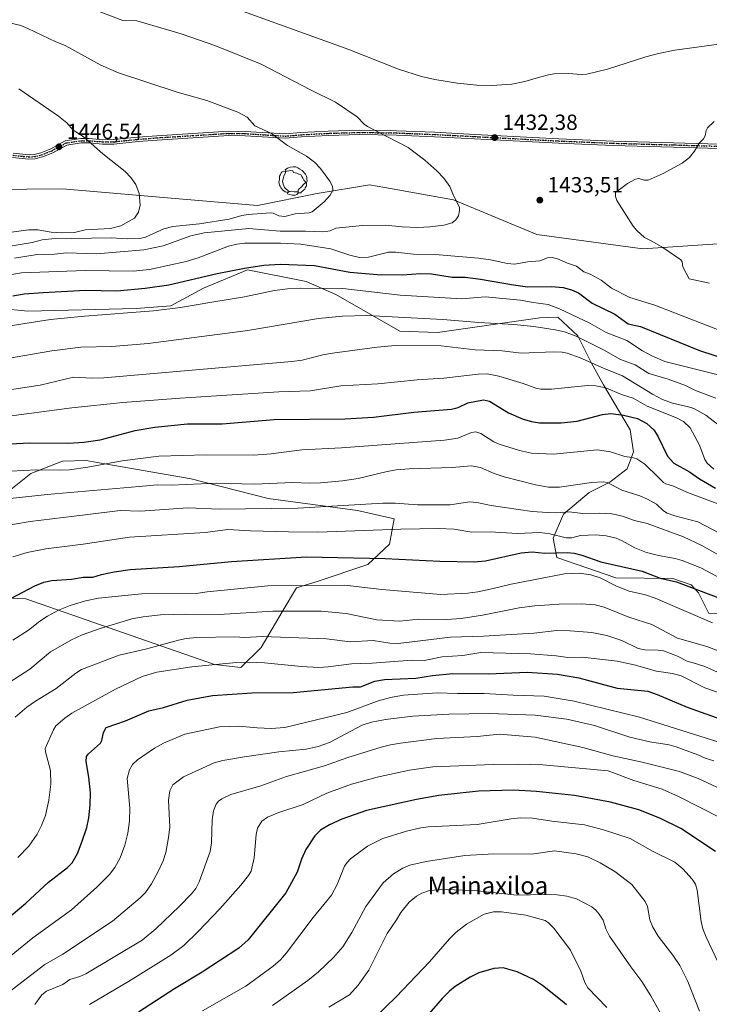
# Model space of a CAD drawing. Units: metres. Extents: x 654632 to 658084, y 4755622 to 4758013.
# Drawn here: x 655661 to 655976, y 4757318 to 4757768 of the extents above; entities that cross this region are included whole.
import ezdxf
from ezdxf.enums import TextEntityAlignment as Align

# ---------------------------------------------------------------- set-up
doc = ezdxf.new("R2010")
doc.units = ezdxf.units.M
doc.header["$MEASUREMENT"] = 0
for name, pattern in [('DGN Style 3', [2.307223, 1.648017, -0.659207]), ('DGN Style 4', [2.638475, 1.318413, -0.659207, 0.001648, -0.659207]), ('DGN Style 5', [1.153612, 0.494405, -0.659207])]:
    doc.linetypes.add(name, pattern=pattern)
for name, color, linetype, lineweight in [('Camino Cxs', 7, 'Continuous', 0), ('Camino eje', 30, 'DGN Style 4', 13), ('Curva de nivel maestra', 30, 'Continuous', 30), ('Curva de nivel normal', 30, 'Continuous', 0), ('Pastizal CxS', 92, 'Continuous', 0), ('Punto de cota en terreno', 7, 'Continuous', 0), ('Roquedo CxS', 135, 'Continuous', 0), ('Ruta', 7, 'DGN Style 5', 30), ('Rótulo de punto de cota en terreno', 7, 'Continuous', 0), ('Senda no paivmentada conexión', 7, 'DGN Style 3', 0), ('Texto cartográfico', 7, 'Continuous', 0), ('Yacimiento arqueológico puntual', 7, 'Continuous', 0)]:
    doc.layers.add(name, color=color, linetype=linetype, lineweight=lineweight)
doc.styles.add('Style-Arial', font='txt')

# ---------------------------------------------------------------- blocks, each defined once
blk = doc.blocks.new('*U8')
at = {"layer": 'Pastizal CxS', "color": 92, "linetype": 'Continuous', "lineweight": 0}
for points in [[(655647.7177, 4757503.8893, 1377.2988), (655663.6335, 4757503.1881, 1374.4399), (655749.8842, 4757473.2285, 1355.8019), (655762.0139, 4757471.7553, 1354.7495), (655771.2137, 4757480.9813, 1358.6624), (655780.7979, 4757497.2111, 1365.6604), (655787.3919, 4757508.2499, 1370.5737), (655796.8217, 4757511.1297, 1371.6361), (655820.0563, 4757518.9505, 1374.6592), (655829.8923, 4757528.1993, 1378.1505), (655832.0183, 4757539.7141, 1382.7273), (655815.3549, 4757543.5663, 1384.8857), (655774.4767, 4757549.0947, 1388.2544), (655739.1977, 4757557.9997, 1391.4569), (655696.2993, 4757565.5581, 1396.5196), (655691.2239, 4757566.4523, 1397.3485), (655680.4321, 4757566.0665, 1397.5467), (655666.0153, 4757560.4665, 1395.0949), (655656.7463, 4757553.1447, 1392.6005)], [(655639.7352, 4757637.0551, 1426.1893), (655664.6055, 4757634.7667, 1422.5246), (655714.1405, 4757635.9033, 1421.6794), (655729.9873, 4757637.1063, 1421.3066), (655744.9469, 4757645.2659, 1423.7111), (655746.6521, 4757645.9759, 1423.8904), (655764.9857, 4757653.6087, 1425.375), (655791.8752, 4757648.2165, 1422.1792), (655805.4337, 4757642.3463, 1419.7478), (655821.0123, 4757633.3713, 1415.8844), (655834.6399, 4757625.5973, 1413.3773), (655851.8245, 4757624.9411, 1413.3057), (655898.6145, 4757631.6985, 1417.5977), (655906.8665, 4757631.9935, 1418.8367), (655916.0741, 4757623.4265, 1416.4539), (655922.2457, 4757610.9377, 1410.8865), (655927.6905, 4757600.9645, 1406.7605), (655939.8719, 4757580.4297, 1398.7333), (655941.5075, 4757570.3209, 1396.409), (655938.6088, 4757562.5909, 1393.4855), (655930.5628, 4757556.5841, 1390.7278), (655921.2007, 4757551.8001, 1389.0092), (655909.4839, 4757541.8493, 1385.7629), (655904.7947, 4757530.8785, 1380.115), (655906.3857, 4757522.0387, 1375.6435), (655933.4129, 4757512.8375, 1372.6966), (655959.4833, 4757512.4991, 1376.5241), (655967.8501, 4757509.6211, 1376.4926), (655971.162, 4757505.9261, 1375.5089), (655975.9488, 4757496.5663, 1372.2227), (656024.2379, 4757497.0217, 1382.6797)], [(656159.7265, 4757599.7325, 1421.8745), (656126.0833, 4757598.5287, 1431.2038), (656107.7885, 4757594.6971, 1433.7638), (656087.2931, 4757599.0481, 1436.2333), (656009.9223, 4757647.1185, 1437.4612), (656002.9339, 4757664.6623, 1438.2321), (655991.4393, 4757666.1573, 1437.034), (655945.7811, 4757663.2539, 1434.2828), (655897.2404, 4757669.7783, 1432.0164), (655859.1705, 4757685.5745, 1434.9565), (655827.7525, 4757691.2127, 1437.4852), (655820.7863, 4757692.4629, 1437.9999), (655796.7795, 4757688.4259, 1440.3123), (655769.6441, 4757683.0083, 1441.3243), (655737.2317, 4757685.7717, 1443.1955), (655680.3871, 4757690.6181, 1447.9685), (655582.5403, 4757689.6601, 1453.9073)]]:
    blk.add_polyline3d(points, dxfattribs=at)
blk = doc.blocks.new('5PATER')
at = {"layer": 'Punto de cota en terreno', "linetype": 'Continuous', "lineweight": 0}
h = blk.add_hatch(color=51, dxfattribs=at)
edge = h.paths.add_edge_path()
edge.add_ellipse((0, 0), major_axis=(-0.11, -0.111), ratio=0.999422, start_angle=0, end_angle=360)
blk = doc.blocks.new('5YACIM')
at = {"layer": 'Senda no paivmentada conexión', "color": 252, "linetype": 'Continuous', "lineweight": 0, "flags": 128}
for points in [[(0.613, -0.064), (0.621, -0.02), (0.617, 0.059), (0.613, 0.123), (0.593, 0.195), (0.554, 0.282), (0.498, 0.346), (0.458, 0.401), (0.394, 0.453), (0.295, 0.517), (0.203, 0.581), (0.111, 0.624), (-0.016, 0.628), (-0.156, 0.6), (-0.267, 0.569), (-0.383, 0.485), (-0.363, 0.429), (-0.283, 0.417), (-0.128, 0.457), (-0.02, 0.433), (0.004, 0.37), (0.155, 0.326), (0.251, 0.294), (0.334, 0.266), (0.39, 0.183), (0.434, 0.103), (0.482, 0.02), (0.518, -0.032), (0.546, -0.08), (0.601, -0.1)], [(-0.355, 0.366), (-0.367, 0.405), (-0.446, 0.421), (-0.522, 0.394), (-0.554, 0.342), (-0.598, 0.266), (-0.63, 0.199), (-0.638, 0.127), (-0.63, 0.035), (-0.669, -0.064), (-0.65, -0.132), (-0.63, -0.215), (-0.61, -0.263), (-0.578, -0.323), (-0.546, -0.366), (-0.498, -0.434), (-0.442, -0.482), (-0.379, -0.526), (-0.319, -0.541), (-0.251, -0.545), (-0.243, -0.462), (-0.315, -0.406), (-0.41, -0.327), (-0.466, -0.163), (-0.494, -0.04), (-0.474, 0.079), (-0.442, 0.191)], [(0.331, -0.561), (0.366, -0.518), (0.41, -0.486), (0.442, -0.462), (0.478, -0.426), (0.518, -0.394), (0.542, -0.339), (0.562, -0.287), (0.601, -0.251), (0.601, -0.207), (0.601, -0.152), (0.593, -0.128), (0.558, -0.104), (0.494, -0.148), (0.442, -0.207), (0.382, -0.271), (0.331, -0.327), (0.263, -0.378), (0.219, -0.438), (0.219, -0.51), (0.239, -0.561)], [(-0.1, -0.494), (-0.183, -0.51), (-0.251, -0.557), (-0.267, -0.609), (-0.199, -0.645), (-0.06, -0.665), (0.072, -0.673), (0.163, -0.637), (0.203, -0.593), (0.219, -0.549), (0.203, -0.526), (0.123, -0.518), (0.036, -0.518)]]:
    blk.add_lwpolyline(points, close=True, dxfattribs=at)

msp = doc.modelspace()

# ---------------------------------------------------------------- linework, layer by layer
at = {"layer": 'Camino Cxs', "color": 7, "linetype": 'Continuous', "lineweight": 0}
for points in [[(655996.2601, 4757708.6201, 1436.4844), (655959.6601, 4757709.6801, 1434.0074), (655932.1901, 4757710.4401, 1433.4728), (655907.1701, 4757711.4801, 1432.5919), (655868.7601, 4757713.5001, 1432.3087), (655850.5001, 4757714.4401, 1433.0616), (655833.0901, 4757715.1301, 1434.2035), (655816.2201, 4757715.3901, 1435.6987), (655801.9601, 4757714.9701, 1437.1597), (655789.5201, 4757714.3101, 1438.5554), (655782.1901, 4757713.7001, 1439.3483), (655763.8701, 4757714.8401, 1440.5042), (655756.4601, 4757714.9601, 1440.7858), (655723.7301, 4757712.9101, 1442.3188), (655715.0301, 4757712.2201, 1442.7997), (655703.8501, 4757711.0901, 1443.7179), (655698.7601, 4757711.0801, 1444.2208), (655692.5701, 4757711.6101, 1444.77), (655688.9601, 4757711.6001, 1445.0959), (655682.3701, 4757710.6201, 1445.8463), (655675.9501, 4757707.1301, 1446.8864), (655671.2301, 4757705.2001, 1447.5941), (655667.7601, 4757704.3301, 1447.9708), (655665.1101, 4757704.1801, 1448.2159), (655657.5601, 4757704.9701, 1448.7474)], [(655996.2601, 4757708.6201, 1436.4844), (655959.6601, 4757709.6801, 1434.0074), (655932.1901, 4757710.4401, 1433.4728), (655907.1701, 4757711.4801, 1432.5919), (655868.7601, 4757713.5001, 1432.3087), (655850.5001, 4757714.4401, 1433.0616), (655833.0901, 4757715.1301, 1434.2035), (655816.2201, 4757715.3901, 1435.6987), (655801.9601, 4757714.9701, 1437.1597), (655789.5201, 4757714.3101, 1438.5554), (655782.1901, 4757713.7001, 1439.3483), (655763.8701, 4757714.8401, 1440.5042), (655756.4601, 4757714.9601, 1440.7858), (655723.7301, 4757712.9101, 1442.3188), (655715.0301, 4757712.2201, 1442.7997), (655703.8501, 4757711.0901, 1443.7179), (655698.7601, 4757711.0801, 1444.2208), (655692.5701, 4757711.6101, 1444.77), (655688.9601, 4757711.6001, 1445.0959), (655682.3701, 4757710.6201, 1445.8463), (655675.9501, 4757707.1301, 1446.8864), (655671.2301, 4757705.2001, 1447.5941), (655667.7601, 4757704.3301, 1447.9708), (655665.1101, 4757704.1801, 1448.2159), (655657.5601, 4757704.9701, 1448.7474)], [(655657.9201, 4757706.9501, 1448.6086), (655665.1501, 4757706.1801, 1448.0509), (655667.4601, 4757706.3101, 1447.8134), (655670.6101, 4757707.1001, 1447.4389), (655675.0901, 4757708.9301, 1446.76), (655681.7301, 4757712.5401, 1445.6597), (655688.8001, 4757713.6001, 1444.8668), (655692.6501, 4757713.6101, 1444.5155), (655698.8401, 4757713.0801, 1443.9807), (655703.7501, 4757713.0901, 1443.5099), (655714.8501, 4757714.2201, 1442.6162), (655723.5901, 4757714.9101, 1442.1438), (655756.4201, 4757716.9601, 1440.5862), (655763.9501, 4757716.8401, 1440.2922), (655782.1701, 4757715.7001, 1439.045), (655789.3801, 4757716.3101, 1438.226), (655801.8801, 4757716.9701, 1436.8549), (655816.2001, 4757717.3801, 1435.3604), (655833.1501, 4757717.1301, 1433.8627), (655850.6001, 4757716.4401, 1432.8289), (655868.8601, 4757715.5001, 1432.1788), (655907.2701, 4757713.4801, 1432.4882), (655932.2501, 4757712.4401, 1433.309), (655959.7201, 4757711.6801, 1433.8246), (655996.3801, 4757710.6201, 1436.2482)], [(655657.9201, 4757706.9501, 1448.6086), (655665.1501, 4757706.1801, 1448.0509), (655667.4601, 4757706.3101, 1447.8134), (655670.6101, 4757707.1001, 1447.4389), (655675.0901, 4757708.9301, 1446.76), (655681.7301, 4757712.5401, 1445.6597), (655688.8001, 4757713.6001, 1444.8668), (655692.6501, 4757713.6101, 1444.5155), (655698.8401, 4757713.0801, 1443.9807), (655703.7501, 4757713.0901, 1443.5099), (655714.8501, 4757714.2201, 1442.6162), (655723.5901, 4757714.9101, 1442.1438), (655756.4201, 4757716.9601, 1440.5862), (655763.9501, 4757716.8401, 1440.2922), (655782.1701, 4757715.7001, 1439.045), (655789.3801, 4757716.3101, 1438.226), (655801.8801, 4757716.9701, 1436.8549), (655816.2001, 4757717.3801, 1435.3604), (655833.1501, 4757717.1301, 1433.8627), (655850.6001, 4757716.4401, 1432.8289), (655868.8601, 4757715.5001, 1432.1788), (655907.2701, 4757713.4801, 1432.4882), (655932.2501, 4757712.4401, 1433.309), (655959.7201, 4757711.6801, 1433.8246), (655996.3801, 4757710.6201, 1436.2482)]]:
    msp.add_polyline3d(points, dxfattribs=at)
at = {"layer": 'Camino eje', "color": 30, "linetype": 'DGN Style 4', "lineweight": 13}
msp.add_polyline3d([(655996.3201, 4757709.6201, 1436.3664), (655959.6901, 4757710.6801, 1433.916), (655932.2201, 4757711.4401, 1433.3908), (655907.2201, 4757712.4801, 1432.5421), (655868.8101, 4757714.5001, 1432.2437), (655850.5501, 4757715.4401, 1432.9451), (655833.1201, 4757716.1301, 1434.033), (655824.6851, 4757716.2601, 1434.7241), (655816.2101, 4757716.3851, 1435.5296), (655809.0501, 4757716.1801, 1436.2709), (655801.9201, 4757715.9701, 1437.0073), (655789.4501, 4757715.3101, 1438.3907), (655785.8451, 4757715.0051, 1438.793), (655782.1801, 4757714.7001, 1439.1966), (655773.0201, 4757715.2701, 1439.9762), (655763.9101, 4757715.8401, 1440.3982), (655756.4401, 4757715.9601, 1440.686), (655740.0251, 4757714.9351, 1441.4978), (655723.6601, 4757713.9101, 1442.2313), (655714.9401, 4757713.2201, 1442.7084), (655709.3901, 4757712.6551, 1443.0995), (655703.8001, 4757712.0901, 1443.6164), (655698.8001, 4757712.0801, 1444.1063), (655692.6101, 4757712.6101, 1444.6456), (655688.8801, 4757712.6001, 1444.9768), (655685.5851, 4757712.1101, 1445.3445), (655682.0501, 4757711.5801, 1445.7519), (655675.5201, 4757708.0301, 1446.8206), (655670.9201, 4757706.1501, 1447.5149), (655667.6101, 4757705.3201, 1447.8911), (655665.1301, 4757705.1801, 1448.1335), (655661.3551, 4757705.5751, 1448.4349), (655657.7401, 4757705.9601, 1448.6784)], dxfattribs=at)
at = {"layer": 'Curva de nivel maestra', "color": 30, "linetype": 'Continuous', "lineweight": 30, "flags": 128}
for points, elevation in [([(655657.68, 4757641.7601), (655662.99, 4757642.6701), (655671.55, 4757643.2901), (655690.96, 4757644.2401), (655705.33, 4757644.0201), (655718.17, 4757645.1401), (655729.03, 4757646.7701), (655751.11, 4757651.8901), (655763.69, 4757654.3701), (655772.49, 4757655.6701), (655779.93, 4757656.1901), (655795.65, 4757655.5501), (655811.83, 4757652.5601), (655824.26, 4757651.4601), (655835.89, 4757651.3601), (655844.07, 4757651.8501), (655849.08, 4757651.7501), (655858.62, 4757650.2601), (655864.55, 4757650.1901), (655871.55, 4757649.3701), (655886.53, 4757646.6801), (655892.97, 4757645.8301), (655904, 4757645.9701), (655909.24, 4757645.4901), (655913.15, 4757644.4801), (655916.35, 4757643.0701), (655922.52, 4757638.4201), (655932.84, 4757633.2901), (655938.95, 4757628.9701), (655944.58, 4757627.6201), (655971.64, 4757616.7501), (655992.15, 4757610.0501)], 1425), ([(655640.88, 4757573.3301), (655665.55, 4757574.5201), (655683.19, 4757574.4001), (655690.18, 4757574.8201), (655697.59, 4757575.9401), (655713.62, 4757580.2101), (655722.7, 4757581.7401), (655737.63, 4757583.2201), (655753.44, 4757583.1901), (655777.17, 4757585.1601), (655809.7, 4757585.5401), (655822.6, 4757586.2201), (655840.98, 4757588.5001), (655858.33, 4757589.9101), (655861.34, 4757590.6301), (655865.76, 4757592.8301), (655872.92, 4757594.1701), (655875.58, 4757593.4801), (655884.31, 4757588.2401), (655890.98, 4757585.3901), (655894.8, 4757584.2201), (655898.48, 4757583.6401), (655908.34, 4757583.5901), (655915.63, 4757584.4801), (655927.29, 4757587.4401), (655931.09, 4757587.9001), (655936.94, 4757587.2301), (655943.2, 4757585.6901), (655947.49, 4757583.3701), (655950.8, 4757580.4301), (655952.63, 4757577.5401), (655956.92, 4757568.4501), (655959.82, 4757565.2601), (655967.09, 4757561.1801), (655971.66, 4757557.9801), (655978.96, 4757553.8501)], 1400), ([(655656.89, 4757503.3801), (655667.72, 4757509.1901), (655671.87, 4757510.7601), (655675.62, 4757511.5201), (655684.48, 4757512.1801), (655689.94, 4757513.1001), (655694.33, 4757513.1301), (655698.27, 4757514.3601), (655704.03, 4757515.5901), (655711.34, 4757516.5501), (655733.78, 4757517.9801), (655757.62, 4757520.2901), (655792.02, 4757522.4601), (655827.95, 4757521.7101), (655852.92, 4757520.3801), (655868.62, 4757520.0601), (655873.81, 4757520.6201), (655890.16, 4757524.1701), (655895.18, 4757524.6901), (655900.96, 4757524.1001), (655911.17, 4757524.3601), (655914.3, 4757524.1101), (655917.89, 4757523.2001), (655926.55, 4757520.1201), (655945.41, 4757515.9201), (655953.66, 4757512.7001), (655961.1, 4757510.9501), (655981.19, 4757503.3301)], 1375), ([(655646.23, 4757349.5101), (655663.67, 4757364.1401), (655674.04, 4757373.7201), (655682.72, 4757380.3901), (655684.9, 4757382.5701), (655687.29, 4757386.8201), (655689.5, 4757392.3901), (655691.5, 4757398.6301), (655692.53, 4757403.1001), (655693.16, 4757408.9201), (655693.3, 4757414.4801), (655692.41, 4757421.7001), (655691.27, 4757428.8801), (655691.36, 4757431.1201), (655692.4, 4757432.4001), (655697.8, 4757437.2801), (655698.39, 4757438.5201), (655699.25, 4757442.0901), (655700.45, 4757444.4001), (655709.2, 4757447.5001), (655719.9, 4757452.0201), (655726.57, 4757453.5201), (655737.47, 4757456.8801), (655749.07, 4757459.0401), (655766.96, 4757460.1801), (655785.82, 4757460.3501), (655813.12, 4757462.9301), (655816.66, 4757463.0301), (655823.26, 4757465.5001), (655827.68, 4757466.2801), (655841.92, 4757466.8701), (655849.64, 4757468.1001), (655858.86, 4757469.0301), (655875.13, 4757468.9301), (655892.82, 4757469.7101), (655906.78, 4757468.8401), (655916.51, 4757467.0601), (655933.95, 4757462.4401), (655947.94, 4757461.0201), (655952.24, 4757459.5201), (655966.02, 4757453.6601), (655983.5, 4757447.4901)], 1350), ([(655978.88, 4757387.7701), (655963.11, 4757398.1801), (655953.52, 4757402.9801), (655943.87, 4757406.7001), (655930.93, 4757410.2901), (655914.46, 4757413.3501), (655897.17, 4757415.1201), (655886.54, 4757415.7601), (655870.67, 4757415.2201), (655852.51, 4757413.3301), (655842.32, 4757411.5401), (655819.45, 4757406.4901), (655808.11, 4757402.4601), (655802.53, 4757399.8701), (655798.42, 4757397.5401), (655795.79, 4757394.9101), (655791.65, 4757388.6201), (655789.63, 4757384.2401), (655787.67, 4757378.2401), (655782.49, 4757368.8901), (655765.35, 4757347.2701), (655761.04, 4757343.5401), (655744.29, 4757332.5201), (655731.68, 4757324.9201), (655715.22, 4757314.3201)], 1325), ([(655910.75, 4757317.5701), (655908.88, 4757319.3301), (655899.78, 4757326.4501), (655895.76, 4757329.2201), (655888.2, 4757332.7001), (655881.91, 4757334.4801), (655877.64, 4757334.3101), (655870.82, 4757332.2601), (655866.82, 4757330.3201), (655859.93, 4757325.9701), (655857.39, 4757323.9301), (655854, 4757320.5101), (655837.95, 4757302.1601)], 1300)]:
    msp.add_lwpolyline(points, dxfattribs=dict(at, elevation=elevation))
at = {"layer": 'Curva de nivel normal', "color": 30, "linetype": 'Continuous', "lineweight": 0, "flags": 128}
for points, elevation in [([(655697.23, 4757771.63), (655708.04, 4757767.49), (655714.37, 4757767.33), (655728.04, 4757763.39), (655734.69, 4757761.5), (655750.12, 4757756.19), (655771.26, 4757747.66), (655793.81, 4757735.82), (655805.16, 4757730.28), (655815.08, 4757723.59), (655818.27, 4757720.2), (655819.81, 4757719.08), (655838.4, 4757709.45), (655846, 4757703.65), (655851.62, 4757698.79), (655854.81, 4757695.45), (655857.45, 4757691.64), (655859.18, 4757687.5), (655861.84, 4757682.22), (655861.91, 4757680.66), (655861.38, 4757678.22), (655860.24, 4757676.38), (655858.59, 4757675.04), (655854.73, 4757674.05), (655848.41, 4757673.28), (655842.82, 4757673.01), (655835.69, 4757673.21), (655827.95, 4757673.96), (655817.5, 4757673.78), (655805.35, 4757672.56), (655802.73, 4757671.44), (655799.49, 4757670.89), (655791.59, 4757671.32), (655779.99, 4757671.21), (655765.57, 4757672.54), (655745.19, 4757670.49), (655739.06, 4757669.05), (655726.46, 4757664.63), (655717.55, 4757662.66), (655696.03, 4757660.97), (655682.29, 4757661.42), (655676.72, 4757660.69), (655667.91, 4757660.51), (655658.57, 4757658.86)], 1435), ([(655751.68, 4757775.74), (655811.29, 4757754.32), (655833.99, 4757745.26), (655844.5, 4757741.93), (655850.7, 4757740.59), (655860.95, 4757738.98), (655869.89, 4757738.03), (655876.65, 4757737.78), (655885.79, 4757738.45), (655891.81, 4757739.72), (655899.16, 4757741.78), (655902.64, 4757742.78), (655905.22, 4757743.16), (655911.74, 4757743.25), (655917.51, 4757742.82), (655920.11, 4757743.06), (655929.49, 4757745.34), (655947.15, 4757750.99), (655952.93, 4757752.52), (655960.41, 4757753.97), (655981.46, 4757756.86)], 1430), ([(655653.79, 4757664.02), (655666.54, 4757666.1), (655671.14, 4757667.25), (655675.63, 4757667.72), (655702.64, 4757668.22), (655710.06, 4757667.78), (655715.72, 4757667.94), (655718.38, 4757668.49), (655726.78, 4757672.25), (655730.89, 4757673.38), (655743.01, 4757674.66), (655756.65, 4757676.79), (655762.46, 4757678.42), (655765.24, 4757678.89), (655775.54, 4757679.68), (655776.78, 4757679.45), (655779.3, 4757678.3), (655782.01, 4757678.01), (655786.76, 4757679.16), (655793.12, 4757679.62), (655794.62, 4757680.06), (655800.08, 4757684.72), (655802.72, 4757687.69), (655803.94, 4757689.9), (655803.9, 4757691.88), (655802.61, 4757694.11), (655798.34, 4757699.87), (655795.61, 4757702.86), (655792.01, 4757705.49), (655783.3, 4757710.47), (655775.9, 4757715.89), (655768.3, 4757719.48), (655764.92, 4757723.36), (655760.64, 4757725.71), (655746.43, 4757730.93), (655732.78, 4757734.77), (655706.07, 4757743.64), (655697.94, 4757747.18), (655681.6, 4757756.08), (655677.46, 4757757.74), (655664.65, 4757763.93), (655661.43, 4757765.19), (655655.59, 4757766.6)], 1440), ([(655654.64, 4757670.49), (655665.02, 4757671.94), (655669.2, 4757671.84), (655675.32, 4757670.82), (655680.46, 4757670.49), (655685.92, 4757670.69), (655690.87, 4757671.89), (655702.37, 4757672.44), (655707.11, 4757673.74), (655713.41, 4757677.23), (655715.24, 4757679.96), (655716, 4757683.1), (655715.47, 4757688.49), (655713.96, 4757692.58), (655711.63, 4757695.86), (655709.07, 4757698.6), (655698.93, 4757706.55), (655692.15, 4757712.56), (655689.43, 4757714.85), (655685.36, 4757717.42), (655682.42, 4757720.84), (655678.56, 4757723.87), (655660.46, 4757736.33)], 1445), ([(655976.25, 4757647.53), (655966.89, 4757649.45), (655963.98, 4757655.02), (655963.67, 4757657.26), (655963.05, 4757658.21), (655954.84, 4757663.79), (655949.85, 4757666.76), (655946.5, 4757668.38), (655942.95, 4757671.49), (655941.28, 4757673.47), (655933.82, 4757685.25), (655933.17, 4757687.1), (655933.21, 4757688.89), (655938.67, 4757693.06), (655942.39, 4757695.1), (655943.8, 4757695.3), (655946.54, 4757694.5), (655948.17, 4757694.61), (655955.02, 4757697.58), (655963.7, 4757702.38), (655967, 4757704.97), (655969.38, 4757707.89), (655971.52, 4757711.42), (655973.43, 4757713.49), (655974.2, 4757714.81), (655974.62, 4757717.29), (655975.33, 4757718.56), (655978.34, 4757721.35)], 1435), ([(655986.08, 4757623.92), (655951.23, 4757637.36), (655939.75, 4757640.88), (655931.44, 4757645.26), (655926.69, 4757648.87), (655921.68, 4757651.66), (655918.74, 4757652.66), (655915.38, 4757655.3), (655911.29, 4757656.65), (655906.74, 4757658.63), (655904.23, 4757659.19), (655902.17, 4757659.01), (655898.62, 4757657.7), (655893.17, 4757657.31), (655887.03, 4757656.12), (655883.88, 4757656.44), (655876.05, 4757658.19), (655870.58, 4757658.96), (655852.68, 4757660.41), (655840.86, 4757660.72), (655832.61, 4757661.73), (655829.43, 4757661.62), (655820.27, 4757659.38), (655816.16, 4757659.28), (655811.78, 4757660.34), (655803.06, 4757663.12), (655789.32, 4757665.27), (655780.11, 4757665.84), (655763.82, 4757665.75), (655760.1, 4757665.28), (655756.26, 4757664.35), (655742.48, 4757659.07), (655737.04, 4757657.38), (655720.17, 4757653.75), (655712.7, 4757653.05), (655690.85, 4757653.27), (655661.71, 4757652.19), (655649.95, 4757650.29)], 1430), ([(655654.54, 4757627.68), (655674.97, 4757630.92), (655690.42, 4757632.42), (655722.05, 4757634.84), (655734.41, 4757636.38), (655749.65, 4757638.96), (655763.67, 4757641.28), (655777.31, 4757644.07), (655783.25, 4757644.88), (655789.25, 4757645.23), (655808.64, 4757645.11), (655834.86, 4757642.01), (655862.98, 4757640.4), (655873.67, 4757641.29), (655889.83, 4757639.78), (655895.56, 4757638.59), (655902.42, 4757637.78), (655907.64, 4757635.81), (655921.46, 4757629.24), (655928.93, 4757624.87), (655938.4, 4757621.31), (655945.49, 4757616.63), (655950.2, 4757614.06), (655955.74, 4757611.65), (655982.61, 4757604.97)], 1420), ([(655654.35, 4757612.87), (655675.57, 4757616.49), (655688.78, 4757618.27), (655702.95, 4757618.47), (655719.55, 4757619.96), (655765.09, 4757625.91), (655797.52, 4757631.39), (655808.46, 4757632.46), (655819.61, 4757632.76), (655854.23, 4757630.85), (655870.7, 4757629.45), (655886.79, 4757628.55), (655895.89, 4757627.68), (655905.68, 4757626.23), (655909.96, 4757625.25), (655915.22, 4757623.25), (655927.8, 4757616.98), (655935.45, 4757612.67), (655942.14, 4757610.11), (655948.4, 4757606.27), (655957.24, 4757603.6), (655965.24, 4757600.7), (655969.85, 4757598.46), (655979.09, 4757594.9)], 1415), ([(655631.02, 4757594.97), (655670.27, 4757600.89), (655685.48, 4757604.45), (655693.95, 4757604), (655699.3, 4757604.22), (655785.22, 4757611.64), (655790, 4757612.34), (655799.46, 4757614.66), (655803.83, 4757615.42), (655824.22, 4757618.26), (655832.56, 4757618.93), (655853.54, 4757618.83), (655869.08, 4757617.09), (655881.45, 4757616.55), (655890.11, 4757615.46), (655904.93, 4757616.07), (655908.87, 4757615.94), (655911.16, 4757615.43), (655917.04, 4757613.32), (655929.14, 4757607.98), (655936.36, 4757605.17), (655950.07, 4757596.72), (655954.67, 4757594.34), (655959.26, 4757592.69), (655966.63, 4757591.03), (655969.04, 4757590.18), (655974.48, 4757587.16), (655979.9, 4757583.04)], 1410), ([(655978.14, 4757562.49), (655975.06, 4757565.22), (655974.12, 4757566.91), (655971.57, 4757573.4), (655967.42, 4757581.34), (655964.35, 4757584.22), (655961.05, 4757585.97), (655947.69, 4757591.26), (655941.33, 4757594.92), (655936.02, 4757596.63), (655928.87, 4757599.66), (655924.21, 4757600.54), (655920.62, 4757600.68), (655903.92, 4757599.11), (655899.1, 4757599.1), (655896.82, 4757599.51), (655890.96, 4757601.61), (655879.9, 4757604.96), (655874.49, 4757605.98), (655870.45, 4757605.91), (655854.81, 4757604.07), (655842.63, 4757603.27), (655824.56, 4757601.42), (655807.73, 4757600.56), (655793.78, 4757598.34), (655779.32, 4757597.77), (655734.26, 4757595), (655708.04, 4757592.98), (655684.71, 4757590.57), (655655.96, 4757586.64)], 1405), ([(655981.73, 4757546.04), (655966.13, 4757551.81), (655959.71, 4757554.77), (655956.3, 4757555.77), (655955.17, 4757556.4), (655952.78, 4757558.88), (655946.69, 4757564.71), (655942.95, 4757567.16), (655940.85, 4757567.83), (655937.47, 4757568.21), (655930.88, 4757570.4), (655924.8, 4757571.3), (655904.85, 4757569.33), (655894.84, 4757569.8), (655889.34, 4757571.07), (655880.01, 4757573.96), (655877.67, 4757575.01), (655871.68, 4757578.78), (655869.38, 4757579.49), (655867.39, 4757579.18), (655861.13, 4757576.68), (655855.12, 4757575.72), (655808, 4757572.28), (655789.87, 4757571.27), (655775.82, 4757569.53), (655767.81, 4757568.92), (655746.06, 4757568.95), (655724.53, 4757568.39), (655707.64, 4757566.25), (655691.96, 4757563.39), (655683.65, 4757562.2), (655679.64, 4757561.95), (655668.58, 4757562.2), (655656.67, 4757561.56)], 1395), ([(655655.09, 4757548.85), (655673.38, 4757550.87), (655715.41, 4757554.56), (655723.78, 4757555.27), (655730.17, 4757555.23), (655750.63, 4757556.04), (655768.27, 4757555.65), (655785.56, 4757556.32), (655793.35, 4757556.02), (655798.34, 4757556.16), (655808.46, 4757557.07), (655815.61, 4757558.16), (655828.79, 4757561.48), (655832.92, 4757562.24), (655838.89, 4757562.7), (655858.59, 4757563.23), (655867.24, 4757563.94), (655871.51, 4757563.26), (655877.77, 4757560.44), (655882.3, 4757558.9), (655896.65, 4757555.33), (655902.64, 4757554.28), (655907.55, 4757554.23), (655922.31, 4757556.4), (655927.65, 4757556.74), (655929.52, 4757556.42), (655936.17, 4757552.92), (655944.37, 4757550.34), (655947.8, 4757548.79), (655951.92, 4757546.44), (655955.21, 4757543.36), (655956.82, 4757542.43), (655960.36, 4757541.11), (655970.89, 4757538.36), (655984.32, 4757531.38)], 1390), ([(655651.23, 4757536.19), (655665.67, 4757538.54), (655690.75, 4757541.63), (655706.82, 4757543.65), (655716.12, 4757543.23), (655737.71, 4757544.74), (655752.17, 4757544.18), (655788.02, 4757544.59), (655826.91, 4757546.93), (655832.5, 4757546.92), (655842.74, 4757546.22), (655857.69, 4757546.21), (655866.46, 4757547.5), (655869.86, 4757547.19), (655876.33, 4757545.94), (655895.08, 4757543.11), (655902.1, 4757542.65), (655906.36, 4757542.52), (655912.09, 4757543), (655918.14, 4757542.22), (655925.8, 4757542.36), (655931.6, 4757542.07), (655936.37, 4757540.93), (655941.96, 4757538.97), (655947.73, 4757537.68), (655964.25, 4757531.58), (655972.72, 4757527.59), (655995.08, 4757514.99)], 1385), ([(655983.99, 4757511.12), (655972.16, 4757517.36), (655963.76, 4757520.67), (655960.48, 4757521.7), (655952.94, 4757522.98), (655947.36, 4757524.44), (655942.01, 4757526.47), (655936.32, 4757529.74), (655933.46, 4757530.94), (655928.89, 4757531.94), (655924.23, 4757532.44), (655917.21, 4757532.13), (655913.2, 4757531.15), (655910.65, 4757531.04), (655903.22, 4757532.93), (655898.6, 4757533.51), (655888.3, 4757533.1), (655875.91, 4757533.88), (655867.59, 4757533.64), (655859.48, 4757534.98), (655852.29, 4757535.32), (655835.04, 4757535.09), (655797.11, 4757533.75), (655783.77, 4757533.79), (655766.45, 4757534.34), (655755.95, 4757534.87), (655745.62, 4757533.58), (655711.11, 4757531.32), (655689.95, 4757528.14), (655672.89, 4757526.05), (655664.32, 4757524.32), (655657.75, 4757522.44)], 1380), ([(655657.67, 4757484.36), (655664.91, 4757488.87), (655670.13, 4757493), (655673.59, 4757495.28), (655678.62, 4757497.98), (655683.96, 4757500.17), (655690.89, 4757502.32), (655696.88, 4757503.52), (655716.59, 4757505.45), (655741.56, 4757505.68), (655746.51, 4757506.46), (655774.36, 4757509.08), (655809.5, 4757509.42), (655826.36, 4757507.49), (655853.45, 4757505.16), (655865.65, 4757505.73), (655870.27, 4757506.36), (655876.69, 4757507.73), (655885.55, 4757509.89), (655909.84, 4757514.59), (655916.67, 4757514.94), (655921.95, 4757514.21), (655926.19, 4757512.77), (655933.63, 4757508.94), (655939.52, 4757506.68), (655946.88, 4757505.09), (655951.42, 4757503.56), (655977.62, 4757492.2)], 1370), ([(655646.07, 4757458.61), (655665.45, 4757471.11), (655674.92, 4757478.98), (655684.25, 4757484.35), (655689.44, 4757486.78), (655697.71, 4757489.69), (655712.07, 4757494.03), (655717.29, 4757495.04), (655725.23, 4757495.84), (655736.83, 4757496.22), (655752.01, 4757495.97), (655776.51, 4757497.61), (655798.63, 4757497.51), (655810.09, 4757496.56), (655824.1, 4757493.59), (655834.63, 4757493), (655843.29, 4757493.96), (655856.14, 4757493.8), (655862.6, 4757494.21), (655872.38, 4757495.75), (655889.24, 4757499.15), (655896.32, 4757500.04), (655907.53, 4757500.81), (655917.6, 4757500.86), (655923.96, 4757500.39), (655928.05, 4757499.34), (655939.34, 4757494.76), (655949.83, 4757491.5), (655961.55, 4757485.24), (655974.9, 4757481.49), (655982.61, 4757478.56)], 1365), ([(655658.8, 4757449.06), (655664.06, 4757453.67), (655668.1, 4757456.5), (655677.51, 4757462.24), (655686.57, 4757469.3), (655689.15, 4757470.96), (655706.39, 4757477.38), (655718.32, 4757480.15), (655733.48, 4757484.36), (655736.94, 4757485.08), (655741.7, 4757485.5), (655759.2, 4757485.84), (655763.79, 4757485.57), (655771.76, 4757486.05), (655801.14, 4757484.88), (655811.96, 4757483.59), (655822.38, 4757484.12), (655830.07, 4757482.9), (655833.82, 4757482.82), (655857.77, 4757485.73), (655872.84, 4757486.13), (655895.94, 4757487.53), (655906.37, 4757488.76), (655912.52, 4757488.65), (655922.4, 4757487.76), (655929.33, 4757486.42), (655936.14, 4757484.19), (655943.6, 4757480.57), (655946.61, 4757479.92), (655952.78, 4757479.78), (655955.18, 4757479.41), (655961.52, 4757477.06), (655965.91, 4757474.67), (655968.73, 4757473.89), (655973.98, 4757472.24), (655985.67, 4757467.02)], 1360), ([(655660.09, 4757385), (655665.08, 4757390.15), (655668.86, 4757395.69), (655670.91, 4757399.57), (655672.63, 4757404.21), (655674.14, 4757411.19), (655675.13, 4757418.56), (655674.94, 4757424.75), (655672.72, 4757433.3), (655672.58, 4757434.79), (655676.25, 4757443.31), (655677.42, 4757445.22), (655681.44, 4757448.73), (655684.73, 4757450.96), (655704.6, 4757461.92), (655716.8, 4757467.73), (655723.6, 4757469.66), (655739.57, 4757472.15), (655759.88, 4757474.14), (655765.69, 4757474.25), (655772.8, 4757473.93), (655789.68, 4757472.28), (655797.61, 4757471.89), (655801.88, 4757472.07), (655812.54, 4757473.5), (655816.46, 4757473.66), (655821.95, 4757473.75), (655840.12, 4757475.1), (655845.75, 4757475), (655853.97, 4757476.75), (655863.5, 4757477.36), (655871.62, 4757478.67), (655894.43, 4757478.06), (655906.12, 4757477.13), (655911.42, 4757476.37), (655918.13, 4757476.47), (655934.01, 4757474.7), (655941.7, 4757473.1), (655951.95, 4757470.21), (655959.32, 4757469.13), (655963.18, 4757467.98), (655974.04, 4757462.5), (655985.46, 4757458.54)], 1355), ([(655985.26, 4757436.14), (655944.13, 4757449.19), (655914.36, 4757456.43), (655900.63, 4757458.75), (655886.51, 4757459.13), (655873.15, 4757459.89), (655861.01, 4757459.86), (655851.69, 4757460.22), (655836.31, 4757459.12), (655831.15, 4757458.21), (655825.17, 4757456.67), (655810.34, 4757451.24), (655782.05, 4757444.47), (655775.82, 4757443.92), (655769.35, 4757444.19), (655761.06, 4757445.05), (655752.17, 4757444.67), (655736.42, 4757441.41), (655726.58, 4757437.23), (655722.56, 4757434.96), (655714.66, 4757429.57), (655712.45, 4757427.43), (655711.07, 4757425.02), (655710.06, 4757421.15), (655711.23, 4757407.58), (655711.03, 4757401.71), (655710.36, 4757396.16), (655708.94, 4757390.61), (655706.78, 4757384.83), (655704.33, 4757380.37), (655701.96, 4757377.17), (655696.14, 4757371.48), (655684.49, 4757361.06), (655666.9, 4757348.27), (655645.44, 4757330.91)], 1345), ([(655655.96, 4757323.38), (655672.42, 4757336.12), (655680.64, 4757340.75), (655703.22, 4757355.88), (655715.9, 4757366.6), (655718.35, 4757369.01), (655721.19, 4757372.94), (655724.21, 4757378.54), (655726.44, 4757383.39), (655727.61, 4757387.2), (655728.96, 4757394.14), (655729.47, 4757398.9), (655728.93, 4757411.24), (655729.49, 4757415.45), (655730.91, 4757418.22), (655735.79, 4757421.87), (655749.71, 4757428.28), (655753.74, 4757429.35), (655763.6, 4757431.06), (655779.31, 4757433.28), (655791.76, 4757434.56), (655797.35, 4757435.68), (655802.56, 4757437.53), (655817.44, 4757445.41), (655821.67, 4757446.8), (655828.14, 4757448.1), (655840.52, 4757449.63), (655857.05, 4757450.44), (655875.52, 4757450.72), (655896.52, 4757449.98), (655910.94, 4757448.26), (655923.61, 4757445.37), (655939.8, 4757439.94), (655948.86, 4757437.82), (655957.69, 4757436.51), (655960.97, 4757435.59), (655970.82, 4757431.93), (655974.27, 4757430.32), (655978.11, 4757429.1)], 1340), ([(655988.12, 4757413.16), (655971.02, 4757421.02), (655962.45, 4757424.23), (655945.43, 4757428.59), (655931.96, 4757431.46), (655918.22, 4757435.2), (655896.57, 4757439.96), (655880.24, 4757441.35), (655870.03, 4757440.24), (655851.53, 4757439.38), (655835.01, 4757437.27), (655830.36, 4757436.53), (655826.18, 4757435.35), (655810.84, 4757430.74), (655800.24, 4757426.92), (655782.86, 4757422.06), (655771.11, 4757417.76), (655757.36, 4757413.83), (655753.21, 4757411.86), (655751.68, 4757410.7), (655750.61, 4757409.42), (655749.5, 4757406.31), (655748.82, 4757402.13), (655748.58, 4757391.64), (655747.94, 4757387.79), (655742.84, 4757373.87), (655741.34, 4757370.86), (655739.43, 4757368.41), (655733.96, 4757362.69), (655723.1, 4757352.42), (655716.84, 4757347.25), (655691.17, 4757331.83), (655688.37, 4757330.55), (655683.82, 4757329.24), (655680.65, 4757326.96), (655673.09, 4757323.89), (655670.96, 4757322.13), (655667.76, 4757317.78)], 1335), ([(655981.51, 4757402.94), (655962.06, 4757412.9), (655954.55, 4757416.21), (655941.54, 4757420.18), (655929.89, 4757424.57), (655899.95, 4757427.31), (655888.98, 4757427.68), (655877.24, 4757427.48), (655849.74, 4757426.34), (655839.1, 4757424.93), (655824.2, 4757421.72), (655812.51, 4757418.5), (655801.32, 4757414.31), (655790.49, 4757409.16), (655779.39, 4757405.54), (655774.1, 4757403.37), (655771.57, 4757401.61), (655769.51, 4757398.31), (655768.94, 4757395.47), (655768.11, 4757384.78), (655766.62, 4757378.76), (655765.5, 4757376.72), (655762.01, 4757372.33), (655752.33, 4757361.58), (655742.42, 4757351.1), (655735.84, 4757344.74), (655729.98, 4757340.28), (655710.61, 4757328.24), (655692.75, 4757317.73)], 1330), ([(655980.19, 4757336.91), (655974.59, 4757348.54), (655973.19, 4757352.36), (655972.37, 4757355.69), (655970.57, 4757370.03), (655969.75, 4757372.74), (655968.31, 4757375.1), (655963.93, 4757379.77), (655960.32, 4757382.9), (655950.12, 4757387.84), (655939.92, 4757393.59), (655927.79, 4757397.66), (655919.01, 4757399.97), (655904.07, 4757401.51), (655895.3, 4757403), (655889.88, 4757403.04), (655885.46, 4757402.69), (655870.02, 4757400.13), (655847.62, 4757398.96), (655844.18, 4757398.5), (655837.7, 4757397.01), (655826.91, 4757393.67), (655819.9, 4757390.12), (655812.15, 4757384.38), (655810.52, 4757382.73), (655809.41, 4757380.99), (655805.98, 4757372.59), (655803.33, 4757367.81), (655795.06, 4757357.62), (655782.89, 4757341.35), (655780.03, 4757338.17), (655776.8, 4757335.26), (655764.27, 4757326.12), (655744.5, 4757314.9)], 1320), ([(655971.63, 4757314.81), (655966.25, 4757328.23), (655962.57, 4757335.67), (655959.5, 4757340.32), (655952.68, 4757349.05), (655950.3, 4757353.06), (655948.89, 4757356.45), (655947.79, 4757362.64), (655946.78, 4757364.92), (655940.68, 4757372.62), (655932.94, 4757378.51), (655926.22, 4757382.61), (655920.63, 4757385.27), (655915.26, 4757386.71), (655905.28, 4757388.01), (655894.86, 4757386.52), (655877.68, 4757386.69), (655864.36, 4757385.93), (655846.6, 4757383.16), (655839.16, 4757381.4), (655836.01, 4757380.03), (655831.76, 4757377.58), (655827.01, 4757373.39), (655819.08, 4757362.63), (655812.75, 4757350.66), (655808.61, 4757344.21), (655804.33, 4757339.3), (655797.52, 4757332.75), (655792.57, 4757328.74), (655776.45, 4757317.39)], 1315), ([(655957.76, 4757306.71), (655949.36, 4757321.8), (655945.21, 4757328.35), (655940.24, 4757334.96), (655930.52, 4757348.94), (655928.77, 4757352.35), (655927.65, 4757356.26), (655925.81, 4757359.1), (655924.23, 4757360.94), (655922.34, 4757362.49), (655915.39, 4757366.02), (655910.9, 4757367.37), (655906.53, 4757367.96), (655900.63, 4757368.11), (655888.16, 4757367.78), (655868.76, 4757369.93), (655854.75, 4757370.42), (655848.26, 4757369.84), (655844.73, 4757368.6), (655842.25, 4757367.29), (655838.93, 4757364.5), (655835.04, 4757359.78), (655833.16, 4757356.44), (655828.82, 4757350.18), (655820.47, 4757333.4), (655815.66, 4757326.66), (655811.56, 4757322.13), (655802.2, 4757316.59)], 1310), ([(655929.27, 4757316.42), (655920.64, 4757325.37), (655919.24, 4757327.86), (655917.42, 4757332.96), (655912.63, 4757342.65), (655904.97, 4757352.66), (655902.77, 4757354.96), (655901.13, 4757356.14), (655892.27, 4757358.56), (655881.04, 4757360.11), (655877.48, 4757360.14), (655873.19, 4757359.06), (655865.18, 4757354.5), (655860.36, 4757350.8), (655857.28, 4757347.77), (655848.22, 4757337.25), (655832.94, 4757321.25), (655818.28, 4757307.14)], 1305)]:
    msp.add_lwpolyline(points, dxfattribs=dict(at, elevation=elevation))
at = {"layer": 'Pastizal CxS', "color": 92, "linetype": 'Continuous', "lineweight": 0}
for points in [[(656159.7265, 4757599.7325, 1421.8745), (656126.0833, 4757598.5287, 1431.2038), (656107.7885, 4757594.6971, 1433.7638), (656087.2931, 4757599.0481, 1436.2333), (656009.9223, 4757647.1185, 1437.4612), (656002.9339, 4757664.6623, 1438.2321), (655991.4393, 4757666.1573, 1437.034), (655945.7811, 4757663.2539, 1434.2828), (655897.2404, 4757669.7783, 1432.0164), (655859.1705, 4757685.5745, 1434.9565), (655827.7525, 4757691.2127, 1437.4852), (655820.7863, 4757692.4629, 1437.9999), (655796.7795, 4757688.4259, 1440.3123), (655769.6441, 4757683.0083, 1441.3243), (655737.2317, 4757685.7717, 1443.1955), (655680.3871, 4757690.6181, 1447.9685), (655582.5403, 4757689.6601, 1453.9073)], [(655639.7352, 4757637.0551, 1426.1893), (655664.6055, 4757634.7667, 1422.5246), (655714.1405, 4757635.9033, 1421.6794), (655729.9873, 4757637.1063, 1421.3066), (655744.9469, 4757645.2659, 1423.7111), (655746.6521, 4757645.9759, 1423.8904), (655764.9857, 4757653.6087, 1425.375), (655791.8752, 4757648.2165, 1422.1792), (655805.4337, 4757642.3463, 1419.7478), (655821.0123, 4757633.3713, 1415.8844), (655834.6399, 4757625.5973, 1413.3773), (655851.8245, 4757624.9411, 1413.3057), (655898.6145, 4757631.6985, 1417.5977), (655906.8665, 4757631.9935, 1418.8367), (655916.0741, 4757623.4265, 1416.4539), (655922.2457, 4757610.9377, 1410.8865), (655927.6905, 4757600.9645, 1406.7605), (655939.8719, 4757580.4297, 1398.7333), (655941.5075, 4757570.3209, 1396.409), (655938.6088, 4757562.5909, 1393.4855), (655930.5628, 4757556.5841, 1390.7278), (655921.2007, 4757551.8001, 1389.0092), (655909.4839, 4757541.8493, 1385.7629), (655904.7947, 4757530.8785, 1380.115), (655906.3857, 4757522.0387, 1375.6435), (655933.4129, 4757512.8375, 1372.6966), (655959.4833, 4757512.4991, 1376.5241), (655967.8501, 4757509.6211, 1376.4926), (655971.162, 4757505.9261, 1375.5089), (655975.9488, 4757496.5663, 1372.2227), (656024.2379, 4757497.0217, 1382.6797)], [(655647.7177, 4757503.8893, 1377.2988), (655663.6335, 4757503.1881, 1374.4399), (655749.8842, 4757473.2285, 1355.8019), (655762.0139, 4757471.7553, 1354.7495), (655771.2137, 4757480.9813, 1358.6624), (655780.7979, 4757497.2111, 1365.6604), (655787.3919, 4757508.2499, 1370.5737), (655796.8217, 4757511.1297, 1371.6361), (655820.0563, 4757518.9505, 1374.6592), (655829.8923, 4757528.1993, 1378.1505), (655832.0183, 4757539.7141, 1382.7273), (655815.3549, 4757543.5663, 1384.8857), (655774.4767, 4757549.0947, 1388.2544), (655739.1977, 4757557.9997, 1391.4569), (655696.2993, 4757565.5581, 1396.5196), (655691.2239, 4757566.4523, 1397.3485), (655680.4321, 4757566.0665, 1397.5467), (655666.0153, 4757560.4665, 1395.0949), (655656.7463, 4757553.1447, 1392.6005)]]:
    msp.add_polyline3d(points, dxfattribs=at)
at = {"layer": 'Roquedo CxS', "color": 135, "linetype": 'Continuous', "lineweight": 0}
for points in [[(655582.5403, 4757689.6601, 1453.9073), (655680.3871, 4757690.6181, 1447.9685), (655737.2317, 4757685.7717, 1443.1955), (655769.6441, 4757683.0083, 1441.3243), (655796.7795, 4757688.4259, 1440.3123), (655820.7863, 4757692.4629, 1437.9999), (655827.7525, 4757691.2127, 1437.4852), (655859.1705, 4757685.5745, 1434.9565), (655897.2404, 4757669.7783, 1432.0164), (655945.7811, 4757663.2539, 1434.2828), (655991.4393, 4757666.1573, 1437.034), (656002.9339, 4757664.6623, 1438.2321), (656009.9223, 4757647.1185, 1437.4612), (656087.2931, 4757599.0481, 1436.2333), (656107.7885, 4757594.6971, 1433.7638), (656126.0833, 4757598.5287, 1431.2038), (656159.7265, 4757599.7325, 1421.8745)], [(656159.7265, 4757599.7325, 1421.8745), (656126.0833, 4757598.5287, 1431.2038), (656107.7885, 4757594.6971, 1433.7638), (656087.2931, 4757599.0481, 1436.2333), (656009.9223, 4757647.1185, 1437.4612), (656002.9339, 4757664.6623, 1438.2321), (655991.4393, 4757666.1573, 1437.034), (655945.7811, 4757663.2539, 1434.2828), (655897.2404, 4757669.7783, 1432.0164), (655859.1705, 4757685.5745, 1434.9565), (655827.7525, 4757691.2127, 1437.4852), (655820.7863, 4757692.4629, 1437.9999), (655796.7795, 4757688.4259, 1440.3123), (655769.6441, 4757683.0083, 1441.3243), (655737.2317, 4757685.7717, 1443.1955), (655680.3871, 4757690.6181, 1447.9685), (655582.5403, 4757689.6601, 1453.9073)], [(656024.2379, 4757497.0217, 1382.6797), (655975.9488, 4757496.5663, 1372.2227), (655971.162, 4757505.9261, 1375.5089), (655967.8501, 4757509.6211, 1376.4926), (655959.4833, 4757512.4991, 1376.5241), (655933.4129, 4757512.8375, 1372.6966), (655906.3857, 4757522.0387, 1375.6435), (655904.7947, 4757530.8785, 1380.115), (655909.4839, 4757541.8493, 1385.7629), (655921.2007, 4757551.8001, 1389.0092), (655930.5628, 4757556.5841, 1390.7278), (655938.6088, 4757562.5909, 1393.4855), (655941.5075, 4757570.3209, 1396.409), (655939.8719, 4757580.4297, 1398.7333), (655927.6905, 4757600.9645, 1406.7605), (655922.2457, 4757610.9377, 1410.8865), (655916.0741, 4757623.4265, 1416.4539), (655906.8665, 4757631.9935, 1418.8367), (655898.6145, 4757631.6985, 1417.5977), (655851.8245, 4757624.9411, 1413.3057), (655834.6399, 4757625.5973, 1413.3773), (655821.0123, 4757633.3713, 1415.8844), (655805.4337, 4757642.3463, 1419.7478), (655791.8752, 4757648.2165, 1422.1792), (655764.9857, 4757653.6087, 1425.375), (655746.6521, 4757645.9759, 1423.8904), (655744.9469, 4757645.2659, 1423.7111), (655729.9873, 4757637.1063, 1421.3066), (655714.1405, 4757635.9033, 1421.6794), (655664.6055, 4757634.7667, 1422.5246), (655639.7352, 4757637.0551, 1426.1893)], [(655639.7352, 4757637.0551, 1426.1893), (655664.6055, 4757634.7667, 1422.5246), (655714.1405, 4757635.9033, 1421.6794), (655729.9873, 4757637.1063, 1421.3066), (655744.9469, 4757645.2659, 1423.7111), (655746.6521, 4757645.9759, 1423.8904), (655764.9857, 4757653.6087, 1425.375), (655791.8752, 4757648.2165, 1422.1792), (655805.4337, 4757642.3463, 1419.7478), (655821.0123, 4757633.3713, 1415.8844), (655834.6399, 4757625.5973, 1413.3773), (655851.8245, 4757624.9411, 1413.3057), (655898.6145, 4757631.6985, 1417.5977), (655906.8665, 4757631.9935, 1418.8367), (655916.0741, 4757623.4265, 1416.4539), (655922.2457, 4757610.9377, 1410.8865), (655927.6905, 4757600.9645, 1406.7605), (655939.8719, 4757580.4297, 1398.7333), (655941.5075, 4757570.3209, 1396.409), (655938.6088, 4757562.5909, 1393.4855), (655930.5628, 4757556.5841, 1390.7278), (655921.2007, 4757551.8001, 1389.0092), (655909.4839, 4757541.8493, 1385.7629), (655904.7947, 4757530.8785, 1380.115), (655906.3857, 4757522.0387, 1375.6435), (655933.4129, 4757512.8375, 1372.6966), (655959.4833, 4757512.4991, 1376.5241), (655967.8501, 4757509.6211, 1376.4926), (655971.162, 4757505.9261, 1375.5089), (655975.9488, 4757496.5663, 1372.2227), (656024.2379, 4757497.0217, 1382.6797)], [(655656.7463, 4757553.1447, 1392.6005), (655666.0153, 4757560.4665, 1395.0949), (655680.4321, 4757566.0665, 1397.5467), (655691.2239, 4757566.4523, 1397.3485), (655696.2993, 4757565.5581, 1396.5196), (655739.1977, 4757557.9997, 1391.4569), (655774.4767, 4757549.0947, 1388.2544), (655815.3549, 4757543.5663, 1384.8857), (655832.0183, 4757539.7141, 1382.7273), (655829.8923, 4757528.1993, 1378.1505), (655820.0563, 4757518.9505, 1374.6592), (655796.8217, 4757511.1297, 1371.6361), (655787.3919, 4757508.2499, 1370.5737), (655780.7979, 4757497.2111, 1365.6604), (655771.2137, 4757480.9813, 1358.6624), (655762.0139, 4757471.7553, 1354.7495), (655749.8842, 4757473.2285, 1355.8019), (655663.6335, 4757503.1881, 1374.4399), (655647.7177, 4757503.8893, 1377.2988)], [(655647.7177, 4757503.8893, 1377.2988), (655663.6335, 4757503.1881, 1374.4399), (655749.8842, 4757473.2285, 1355.8019), (655762.0139, 4757471.7553, 1354.7495), (655771.2137, 4757480.9813, 1358.6624), (655780.7979, 4757497.2111, 1365.6604), (655787.3919, 4757508.2499, 1370.5737), (655796.8217, 4757511.1297, 1371.6361), (655820.0563, 4757518.9505, 1374.6592), (655829.8923, 4757528.1993, 1378.1505), (655832.0183, 4757539.7141, 1382.7273), (655815.3549, 4757543.5663, 1384.8857), (655774.4767, 4757549.0947, 1388.2544), (655739.1977, 4757557.9997, 1391.4569), (655696.2993, 4757565.5581, 1396.5196), (655691.2239, 4757566.4523, 1397.3485), (655680.4321, 4757566.0665, 1397.5467), (655666.0153, 4757560.4665, 1395.0949), (655656.7463, 4757553.1447, 1392.6005)]]:
    msp.add_polyline3d(points, dxfattribs=at)
at = {"layer": 'Ruta', "color": 7, "linetype": 'DGN Style 5', "lineweight": 30}
msp.add_polyline3d([(655657.7401, 4757705.9601, 1448.6784), (655661.3551, 4757705.5751, 1448.4349), (655665.1301, 4757705.1801, 1448.1335), (655667.6101, 4757705.3201, 1447.8911), (655670.9201, 4757706.1501, 1447.5149), (655675.5201, 4757708.0301, 1446.8206), (655682.0501, 4757711.5801, 1445.7519), (655685.5851, 4757712.1101, 1445.3445), (655688.8801, 4757712.6001, 1444.9768), (655692.6101, 4757712.6101, 1444.6456), (655698.8001, 4757712.0801, 1444.1063), (655703.8001, 4757712.0901, 1443.6164), (655709.3901, 4757712.6551, 1443.0995), (655714.9401, 4757713.2201, 1442.7084), (655723.6601, 4757713.9101, 1442.2313), (655740.0251, 4757714.9351, 1441.4978), (655756.4401, 4757715.9601, 1440.686), (655763.9101, 4757715.8401, 1440.3982), (655773.0201, 4757715.2701, 1439.9762), (655782.1801, 4757714.7001, 1439.1966), (655785.8451, 4757715.0051, 1438.793), (655789.4501, 4757715.3101, 1438.3907), (655801.9201, 4757715.9701, 1437.0073), (655809.0501, 4757716.1801, 1436.2709), (655816.2101, 4757716.3851, 1435.5296), (655824.6851, 4757716.2601, 1434.7241), (655833.1201, 4757716.1301, 1434.033), (655850.5501, 4757715.4401, 1432.9451), (655868.8101, 4757714.5001, 1432.2437), (655907.2201, 4757712.4801, 1432.5421), (655932.2201, 4757711.4401, 1433.3908), (655959.6901, 4757710.6801, 1433.916), (655996.3201, 4757709.6201, 1436.3664)], dxfattribs=at)

# ---------------------------------------------------------------- block references
at = {"layer": 'Pastizal CxS', "color": 92, "linetype": 'Continuous', "lineweight": 0}
msp.add_blockref('*U8', (0, 0), dxfattribs=at)
at = {"layer": 'Punto de cota en terreno', "color": 7, "linetype": 'Continuous', "lineweight": 0, "xscale": 10, "yscale": 10, "zscale": 10}
for p in [(655877.98, 4757714.02, 1432.38), (655678.82, 4757709.82, 1446.54), (655898.63, 4757685.44, 1433.51)]:
    msp.add_blockref('5PATER', p, dxfattribs=at)
at = {"layer": 'Yacimiento arqueológico puntual', "color": 7, "linetype": 'Continuous', "lineweight": 0, "xscale": 10, "yscale": 10, "zscale": 10}
msp.add_blockref('5YACIM', (655786, 4757694.44), dxfattribs=at)

# ---------------------------------------------------------------- texts
at = {"layer": 'Rótulo de punto de cota en terreno', "color": 7, "linetype": 'Continuous', "lineweight": 0, "style": 'Style-Arial'}
for s, p in [('1432,38', (655881.5078, 4757717.5478)), ('1446,54', (655682.3478, 4757713.3478)), ('1433,51', (655902.1578, 4757688.9678))]:
    msp.add_text(s, height=7, dxfattribs=at).set_placement(p)
at = {"layer": 'Texto cartográfico', "color": 7, "linetype": 'Continuous', "lineweight": 0, "style": 'Style-Arial'}
msp.add_text('Mainaxiloa', height=8, dxfattribs=at).set_placement((655874.9165, 4757372.1801), align=Align.MIDDLE_CENTER)

doc.saveas('drawing.dxf')
